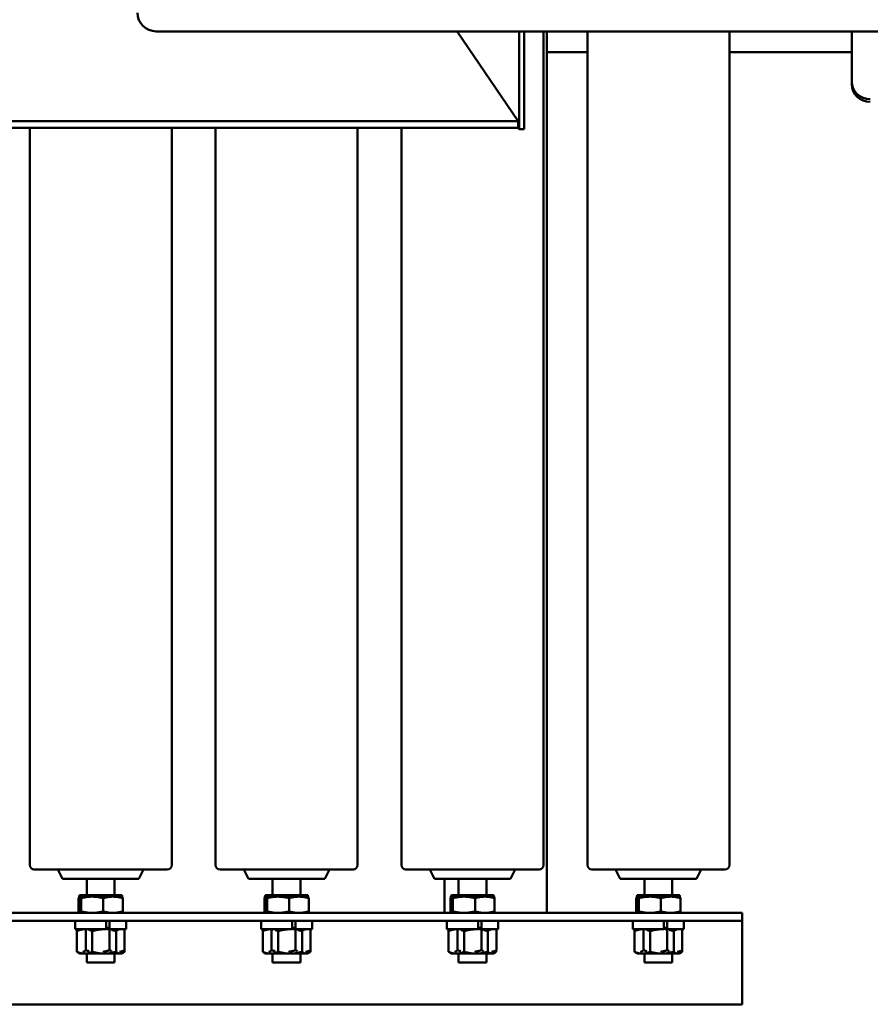
# Model space of a CAD drawing. Units: inches. Extents: x 56 to 193, y 36 to 172.
# Drawn here: x 66 to 77, y 133 to 146 of the extents above; entities that cross this region are included whole.
import ezdxf

# ---------------------------------------------------------------- set-up
doc = ezdxf.new("R2010")
doc.units = ezdxf.units.IN
doc.header["$LTSCALE"] = 10.666667
doc.header["$MEASUREMENT"] = 0
doc.layers.add('Visible (ANSI)', color=7, linetype='Continuous', lineweight=50)

msp = doc.modelspace()

# ---------------------------------------------------------------- linework, layer by layer
at = {"layer": 'Visible (ANSI)'}
for p, q in [((67.387, 146.187), (93.887, 146.187)), ((71.437, 146.187), (72.254, 144.98)), ((72.269, 144.87), (72.269, 146.187)), ((72.338, 146.187), (72.338, 144.87)), ((72.597, 134.972), (72.597, 146.187)), ((72.642, 134.327), (72.642, 146.187)), ((73.187, 134.972), (73.187, 146.187)), ((75.097, 134.972), (75.097, 146.187)), ((76.742, 146.187), (76.742, 145.894)), ((73.187, 145.907), (72.642, 145.907)), ((76.742, 145.907), (75.097, 145.907)), ((76.742, 145.894), (76.742, 145.83)), ((76.742, 145.83), (76.742, 145.509)), ((76.742, 145.509), (76.742, 145.473)), ((72.254, 144.98), (61.064, 144.98)), ((72.254, 144.891), (72.254, 144.98)), ((61.064, 144.891), (72.254, 144.891)), ((65.687, 134.972), (65.687, 144.891)), ((67.597, 134.972), (67.597, 144.891)), ((68.187, 134.972), (68.187, 144.891)), ((70.097, 134.972), (70.097, 144.891)), ((70.687, 134.972), (70.687, 144.891)), ((72.254, 144.891), (72.269, 144.87)), ((72.338, 144.87), (72.269, 144.87)), ((67.537, 134.912), (65.747, 134.912)), ((66.129, 134.787), (66.067, 134.912)), ((67.154, 134.787), (67.217, 134.912)), ((70.037, 134.912), (68.247, 134.912)), ((68.629, 134.787), (68.567, 134.912)), ((69.654, 134.787), (69.717, 134.912)), ((72.537, 134.912), (70.747, 134.912)), ((71.129, 134.787), (71.067, 134.912)), ((72.154, 134.787), (72.217, 134.912)), ((75.037, 134.912), (73.247, 134.912)), ((73.629, 134.787), (73.567, 134.912)), ((74.654, 134.787), (74.717, 134.912)), ((67.154, 134.787), (66.129, 134.787)), ((66.454, 134.566), (66.454, 134.787)), ((66.829, 134.566), (66.829, 134.787)), ((69.654, 134.787), (68.629, 134.787)), ((68.954, 134.566), (68.954, 134.787)), ((69.329, 134.566), (69.329, 134.787)), ((72.154, 134.787), (71.129, 134.787)), ((71.267, 134.787), (71.267, 134.327)), ((71.454, 134.566), (71.454, 134.787)), ((71.829, 134.566), (71.829, 134.787)), ((74.654, 134.787), (73.629, 134.787)), ((73.954, 134.566), (73.954, 134.787)), ((74.329, 134.566), (74.329, 134.787)), ((66.345, 134.526), (66.345, 134.348)), ((66.351, 134.546), (66.351, 134.538)), ((66.36, 134.546), (66.359, 134.546)), ((66.361, 134.566), (66.36, 134.566)), ((66.36, 134.566), (66.36, 134.566)), ((66.362, 134.546), (66.36, 134.546)), ((66.516, 134.566), (66.361, 134.566)), ((66.362, 134.546), (66.362, 134.546)), ((66.37, 134.546), (66.37, 134.368)), ((66.379, 134.526), (66.379, 134.348)), ((66.527, 134.546), (66.46, 134.546)), ((66.797, 134.566), (66.516, 134.566)), ((66.578, 134.546), (66.527, 134.546)), ((66.661, 134.546), (66.661, 134.53)), ((66.676, 134.526), (66.676, 134.348)), ((66.807, 134.546), (66.739, 134.546)), ((66.923, 134.566), (66.797, 134.566)), ((66.846, 134.546), (66.807, 134.546)), ((66.923, 134.566), (66.924, 134.566)), ((66.932, 134.546), (66.932, 134.528)), ((66.939, 134.526), (66.939, 134.348)), ((68.845, 134.526), (68.845, 134.348)), ((68.851, 134.546), (68.851, 134.538)), ((68.86, 134.546), (68.859, 134.546)), ((68.861, 134.566), (68.86, 134.566)), ((68.86, 134.566), (68.86, 134.566)), ((68.862, 134.546), (68.86, 134.546)), ((69.016, 134.566), (68.861, 134.566)), ((68.862, 134.546), (68.862, 134.546)), ((68.87, 134.546), (68.87, 134.368)), ((68.879, 134.526), (68.879, 134.348)), ((69.027, 134.546), (68.96, 134.546)), ((69.297, 134.566), (69.016, 134.566)), ((69.078, 134.546), (69.027, 134.546)), ((69.161, 134.546), (69.161, 134.53)), ((69.176, 134.526), (69.176, 134.348)), ((69.307, 134.546), (69.239, 134.546)), ((69.423, 134.566), (69.297, 134.566)), ((69.346, 134.546), (69.307, 134.546)), ((69.423, 134.566), (69.424, 134.566)), ((69.432, 134.546), (69.432, 134.528)), ((69.439, 134.526), (69.439, 134.348)), ((71.345, 134.526), (71.345, 134.348)), ((71.351, 134.546), (71.351, 134.538)), ((71.36, 134.546), (71.359, 134.546)), ((71.361, 134.566), (71.36, 134.566)), ((71.36, 134.566), (71.36, 134.566)), ((71.362, 134.546), (71.36, 134.546)), ((71.516, 134.566), (71.361, 134.566)), ((71.362, 134.546), (71.362, 134.546)), ((71.37, 134.546), (71.37, 134.368)), ((71.379, 134.526), (71.379, 134.348)), ((71.527, 134.546), (71.46, 134.546)), ((71.797, 134.566), (71.516, 134.566)), ((71.578, 134.546), (71.527, 134.546)), ((71.661, 134.546), (71.661, 134.53)), ((71.676, 134.526), (71.676, 134.348)), ((71.807, 134.546), (71.739, 134.546)), ((71.923, 134.566), (71.797, 134.566)), ((71.846, 134.546), (71.807, 134.546)), ((71.923, 134.566), (71.924, 134.566)), ((71.932, 134.546), (71.932, 134.528)), ((71.939, 134.526), (71.939, 134.348)), ((73.845, 134.526), (73.845, 134.348)), ((73.851, 134.546), (73.851, 134.538)), ((73.86, 134.546), (73.859, 134.546)), ((73.861, 134.566), (73.86, 134.566)), ((73.86, 134.566), (73.86, 134.566)), ((73.862, 134.546), (73.86, 134.546)), ((74.016, 134.566), (73.861, 134.566)), ((73.862, 134.546), (73.862, 134.546)), ((73.87, 134.546), (73.87, 134.368)), ((73.879, 134.526), (73.879, 134.348)), ((74.027, 134.546), (73.96, 134.546)), ((74.297, 134.566), (74.016, 134.566)), ((74.078, 134.546), (74.027, 134.546)), ((74.161, 134.546), (74.161, 134.53)), ((74.176, 134.526), (74.176, 134.348)), ((74.307, 134.546), (74.239, 134.546)), ((74.423, 134.566), (74.297, 134.566)), ((74.346, 134.546), (74.307, 134.546)), ((74.423, 134.566), (74.424, 134.566)), ((74.432, 134.546), (74.432, 134.528)), ((74.439, 134.526), (74.439, 134.348)), ((74.767, 134.327), (58.517, 134.327)), ((66.36, 134.327), (66.359, 134.328)), ((66.923, 134.327), (66.925, 134.328)), ((68.86, 134.327), (68.859, 134.328)), ((69.423, 134.327), (69.425, 134.328)), ((71.36, 134.327), (71.359, 134.328)), ((71.923, 134.327), (71.925, 134.328)), ((73.86, 134.327), (73.859, 134.328)), ((74.423, 134.327), (74.425, 134.328)), ((74.767, 134.327), (75.267, 134.327)), ((75.267, 134.222), (75.267, 134.327)), ((58.517, 134.222), (74.767, 134.222)), ((66.298, 134.222), (66.298, 134.107)), ((66.717, 134.107), (66.717, 134.222)), ((66.761, 134.222), (66.761, 134.107)), ((66.986, 134.222), (66.986, 134.107)), ((68.798, 134.222), (68.798, 134.107)), ((69.217, 134.107), (69.217, 134.222)), ((69.261, 134.222), (69.261, 134.107)), ((69.486, 134.222), (69.486, 134.107)), ((71.298, 134.222), (71.298, 134.107)), ((71.717, 134.107), (71.717, 134.222)), ((71.761, 134.222), (71.761, 134.107)), ((71.986, 134.222), (71.986, 134.107)), ((73.798, 134.222), (73.798, 134.107)), ((74.217, 134.107), (74.217, 134.222)), ((74.261, 134.222), (74.261, 134.107)), ((74.486, 134.222), (74.486, 134.107)), ((75.267, 134.222), (74.767, 134.222)), ((75.267, 134.222), (75.267, 134.035)), ((66.717, 134.107), (66.298, 134.107)), ((66.32, 133.825), (66.32, 134.102)), ((66.321, 133.805), (66.321, 134.082)), ((66.342, 134.097), (66.342, 134.097)), ((66.44, 133.825), (66.44, 134.102)), ((66.529, 133.805), (66.529, 134.082)), ((66.758, 134.127), (66.717, 134.127)), ((66.761, 134.107), (66.75, 134.107)), ((66.986, 134.107), (66.761, 134.107)), ((66.762, 133.825), (66.762, 134.102)), ((66.849, 133.805), (66.849, 134.082)), ((66.963, 133.825), (66.963, 134.102)), ((69.217, 134.107), (68.798, 134.107)), ((68.82, 133.825), (68.82, 134.102)), ((68.821, 133.805), (68.821, 134.082)), ((68.842, 134.097), (68.842, 134.097)), ((68.94, 133.825), (68.94, 134.102)), ((69.029, 133.805), (69.029, 134.082)), ((69.258, 134.127), (69.217, 134.127)), ((69.261, 134.107), (69.25, 134.107)), ((69.486, 134.107), (69.261, 134.107)), ((69.262, 133.825), (69.262, 134.102)), ((69.349, 133.805), (69.349, 134.082)), ((69.463, 133.825), (69.463, 134.102)), ((71.717, 134.107), (71.298, 134.107)), ((71.32, 133.825), (71.32, 134.102)), ((71.321, 133.805), (71.321, 134.082)), ((71.342, 134.097), (71.342, 134.097)), ((71.44, 133.825), (71.44, 134.102)), ((71.529, 133.805), (71.529, 134.082)), ((71.758, 134.127), (71.717, 134.127)), ((71.761, 134.107), (71.75, 134.107)), ((71.986, 134.107), (71.761, 134.107)), ((71.762, 133.825), (71.762, 134.102)), ((71.849, 133.805), (71.849, 134.082)), ((71.963, 133.825), (71.963, 134.102)), ((74.217, 134.107), (73.798, 134.107)), ((73.82, 133.825), (73.82, 134.102)), ((73.821, 133.805), (73.821, 134.082)), ((73.842, 134.097), (73.842, 134.097)), ((73.94, 133.825), (73.94, 134.102)), ((74.029, 133.805), (74.029, 134.082)), ((74.258, 134.127), (74.217, 134.127)), ((74.261, 134.107), (74.25, 134.107)), ((74.486, 134.107), (74.261, 134.107)), ((74.262, 133.825), (74.262, 134.102)), ((74.349, 133.805), (74.349, 134.082)), ((74.463, 133.825), (74.463, 134.102)), ((75.267, 133.39), (75.267, 134.035)), ((66.36, 133.779), (66.342, 133.79)), ((66.923, 133.779), (66.942, 133.79)), ((66.962, 133.805), (66.962, 133.824)), ((68.86, 133.779), (68.842, 133.79)), ((69.423, 133.779), (69.442, 133.79)), ((69.462, 133.805), (69.462, 133.824)), ((71.36, 133.779), (71.342, 133.79)), ((71.923, 133.779), (71.942, 133.79)), ((71.962, 133.805), (71.962, 133.824)), ((73.86, 133.779), (73.842, 133.79)), ((74.423, 133.779), (74.442, 133.79)), ((74.462, 133.805), (74.462, 133.824)), ((66.36, 133.779), (66.425, 133.779)), ((66.425, 133.779), (66.689, 133.779)), ((66.454, 133.658), (66.454, 133.779)), ((66.454, 133.658), (66.829, 133.658)), ((66.689, 133.779), (66.906, 133.779)), ((66.829, 133.658), (66.829, 133.779)), ((66.906, 133.779), (66.923, 133.779)), ((68.86, 133.779), (68.925, 133.779)), ((68.925, 133.779), (69.189, 133.779)), ((68.954, 133.658), (68.954, 133.779)), ((68.954, 133.658), (69.329, 133.658)), ((69.189, 133.779), (69.406, 133.779)), ((69.329, 133.658), (69.329, 133.779)), ((69.406, 133.779), (69.423, 133.779)), ((71.36, 133.779), (71.425, 133.779)), ((71.425, 133.779), (71.689, 133.779)), ((71.454, 133.658), (71.454, 133.779)), ((71.454, 133.658), (71.829, 133.658)), ((71.689, 133.779), (71.906, 133.779)), ((71.829, 133.658), (71.829, 133.779)), ((71.906, 133.779), (71.923, 133.779)), ((73.86, 133.779), (73.925, 133.779)), ((73.925, 133.779), (74.189, 133.779)), ((73.954, 133.658), (73.954, 133.779)), ((73.954, 133.658), (74.329, 133.658)), ((74.189, 133.779), (74.406, 133.779)), ((74.329, 133.658), (74.329, 133.779)), ((74.406, 133.779), (74.423, 133.779)), ((75.267, 133.097), (75.267, 133.39)), ((75.267, 133.097), (58.017, 133.097))]:
    msp.add_line(p, q, dxfattribs=at)
for centre, radius, start, end in [((67.387, 146.437), 0.25, 180, 270), ((65.747, 134.972), 0.06, 180, 270), ((67.537, 134.972), 0.06, 270, 0), ((68.247, 134.972), 0.06, 180, 270), ((70.037, 134.972), 0.06, 270, 0), ((70.747, 134.972), 0.06, 180, 270), ((72.537, 134.972), 0.06, 270, 0), ((73.247, 134.972), 0.06, 180, 270), ((75.037, 134.972), 0.06, 270, 0)]:
    msp.add_arc(centre, radius, start, end, dxfattribs=at)
for centre in [(76.992, 145.509), (76.992, 145.473)]:
    msp.add_ellipse(centre, major_axis=(-0.25, 0), ratio=0.939693, start_param=0, end_param=1.570796, dxfattribs=at)
for points, weights in [([(66.362, 134.546), (66.354, 134.546), (66.345, 134.526)], [1, 1.0379548493, 1]), ([(66.361, 134.566), (66.356, 134.566), (66.351, 134.546)], [1, 1.0379548493, 1]), ([(66.37, 134.546), (66.365, 134.566), (66.361, 134.566)], [1, 1.0379548493, 1]), ([(66.362, 134.546), (66.362, 134.546), (66.362, 134.546)], [1.00237588989, 1.00122765353, 1]), ([(66.516, 134.566), (66.448, 134.566), (66.37, 134.546)], [1, 1.0379548493, 1]), ([(66.379, 134.526), (66.378, 134.528), (66.377, 134.53)], [1, 1.00377471472, 1.00679861781]), ([(66.527, 134.546), (66.458, 134.546), (66.379, 134.526)], [1, 1.0379548493, 1]), ([(66.661, 134.546), (66.583, 134.566), (66.516, 134.566)], [1, 1.0379548493, 1]), ([(66.676, 134.526), (66.596, 134.546), (66.527, 134.546)], [1, 1.0379548493, 1]), ([(66.797, 134.566), (66.734, 134.566), (66.661, 134.546)], [1, 1.0379548493, 1]), ([(66.807, 134.546), (66.746, 134.546), (66.676, 134.526)], [1, 1.0379548493, 1]), ([(66.932, 134.546), (66.86, 134.566), (66.797, 134.566)], [1, 1.0379548493, 1]), ([(66.939, 134.526), (66.868, 134.546), (66.807, 134.546)], [1, 1.0379548493, 1]), ([(66.924, 134.566), (66.928, 134.564), (66.932, 134.546)], [1.00725524899, 1.03389240723, 1]), ([(66.932, 134.538), (66.935, 134.534), (66.939, 134.526)], [1.01731070171, 1.01335335949, 1]), ([(68.862, 134.546), (68.854, 134.546), (68.845, 134.526)], [1, 1.0379548493, 1]), ([(68.861, 134.566), (68.856, 134.566), (68.851, 134.546)], [1, 1.0379548493, 1]), ([(68.87, 134.546), (68.865, 134.566), (68.861, 134.566)], [1, 1.0379548493, 1]), ([(68.862, 134.546), (68.862, 134.546), (68.862, 134.546)], [1.00237588989, 1.00122765353, 1]), ([(69.016, 134.566), (68.948, 134.566), (68.87, 134.546)], [1, 1.0379548493, 1]), ([(68.879, 134.526), (68.878, 134.528), (68.877, 134.53)], [1, 1.00377471472, 1.00679861781]), ([(69.027, 134.546), (68.958, 134.546), (68.879, 134.526)], [1, 1.0379548493, 1]), ([(69.161, 134.546), (69.083, 134.566), (69.016, 134.566)], [1, 1.0379548493, 1]), ([(69.176, 134.526), (69.096, 134.546), (69.027, 134.546)], [1, 1.0379548493, 1]), ([(69.297, 134.566), (69.234, 134.566), (69.161, 134.546)], [1, 1.0379548493, 1]), ([(69.307, 134.546), (69.246, 134.546), (69.176, 134.526)], [1, 1.0379548493, 1]), ([(69.432, 134.546), (69.36, 134.566), (69.297, 134.566)], [1, 1.0379548493, 1]), ([(69.439, 134.526), (69.368, 134.546), (69.307, 134.546)], [1, 1.0379548493, 1]), ([(69.424, 134.566), (69.428, 134.564), (69.432, 134.546)], [1.00725524899, 1.03389240723, 1]), ([(69.432, 134.538), (69.435, 134.534), (69.439, 134.526)], [1.01731070171, 1.01335335949, 1]), ([(71.362, 134.546), (71.354, 134.546), (71.345, 134.526)], [1, 1.0379548493, 1]), ([(71.361, 134.566), (71.356, 134.566), (71.351, 134.546)], [1, 1.0379548493, 1]), ([(71.37, 134.546), (71.365, 134.566), (71.361, 134.566)], [1, 1.0379548493, 1]), ([(71.362, 134.546), (71.362, 134.546), (71.362, 134.546)], [1.00237588989, 1.00122765353, 1]), ([(71.516, 134.566), (71.448, 134.566), (71.37, 134.546)], [1, 1.0379548493, 1]), ([(71.379, 134.526), (71.378, 134.528), (71.377, 134.53)], [1, 1.00377471472, 1.00679861781]), ([(71.527, 134.546), (71.458, 134.546), (71.379, 134.526)], [1, 1.0379548493, 1]), ([(71.661, 134.546), (71.583, 134.566), (71.516, 134.566)], [1, 1.0379548493, 1]), ([(71.676, 134.526), (71.596, 134.546), (71.527, 134.546)], [1, 1.0379548493, 1]), ([(71.797, 134.566), (71.734, 134.566), (71.661, 134.546)], [1, 1.0379548493, 1]), ([(71.807, 134.546), (71.746, 134.546), (71.676, 134.526)], [1, 1.0379548493, 1]), ([(71.932, 134.546), (71.86, 134.566), (71.797, 134.566)], [1, 1.0379548493, 1]), ([(71.939, 134.526), (71.868, 134.546), (71.807, 134.546)], [1, 1.0379548493, 1]), ([(71.924, 134.566), (71.928, 134.564), (71.932, 134.546)], [1.00725524899, 1.03389240723, 1]), ([(71.932, 134.538), (71.935, 134.534), (71.939, 134.526)], [1.01731070171, 1.01335335949, 1]), ([(73.862, 134.546), (73.854, 134.546), (73.845, 134.526)], [1, 1.0379548493, 1]), ([(73.861, 134.566), (73.856, 134.566), (73.851, 134.546)], [1, 1.0379548493, 1]), ([(73.87, 134.546), (73.865, 134.566), (73.861, 134.566)], [1, 1.0379548493, 1]), ([(73.862, 134.546), (73.862, 134.546), (73.862, 134.546)], [1.00237588989, 1.00122765353, 1]), ([(74.016, 134.566), (73.948, 134.566), (73.87, 134.546)], [1, 1.0379548493, 1]), ([(73.879, 134.526), (73.878, 134.528), (73.877, 134.53)], [1, 1.00377471472, 1.00679861781]), ([(74.027, 134.546), (73.958, 134.546), (73.879, 134.526)], [1, 1.0379548493, 1]), ([(74.161, 134.546), (74.083, 134.566), (74.016, 134.566)], [1, 1.0379548493, 1]), ([(74.176, 134.526), (74.096, 134.546), (74.027, 134.546)], [1, 1.0379548493, 1]), ([(74.297, 134.566), (74.234, 134.566), (74.161, 134.546)], [1, 1.0379548493, 1]), ([(74.307, 134.546), (74.246, 134.546), (74.176, 134.526)], [1, 1.0379548493, 1]), ([(74.432, 134.546), (74.36, 134.566), (74.297, 134.566)], [1, 1.0379548493, 1]), ([(74.439, 134.526), (74.368, 134.546), (74.307, 134.546)], [1, 1.0379548493, 1]), ([(74.424, 134.566), (74.428, 134.564), (74.432, 134.546)], [1.00725524899, 1.03389240723, 1]), ([(74.432, 134.538), (74.435, 134.534), (74.439, 134.526)], [1.01731070171, 1.01335335949, 1]), ([(66.345, 134.348), (66.354, 134.327), (66.362, 134.327)], [1, 1.0379548493, 1]), ([(66.362, 134.348), (66.366, 134.351), (66.37, 134.368)], [1.01072132914, 1.03149459008, 1]), ([(66.362, 134.327), (66.37, 134.327), (66.379, 134.348)], [1, 1.0379548493, 1]), ([(66.37, 134.368), (66.374, 134.367), (66.377, 134.366)], [1, 1.00154600849, 1.00296607037]), ([(66.379, 134.348), (66.458, 134.327), (66.527, 134.327)], [1, 1.0379548493, 1]), ([(66.527, 134.327), (66.596, 134.327), (66.676, 134.348)], [1, 1.0379548493, 1]), ([(66.676, 134.348), (66.746, 134.327), (66.807, 134.327)], [1, 1.0379548493, 1]), ([(66.807, 134.327), (66.868, 134.327), (66.939, 134.348)], [1, 1.0379548493, 1]), ([(66.939, 134.348), (66.931, 134.331), (66.925, 134.328)], [1, 1.03075967899, 1.01166233739]), ([(68.845, 134.348), (68.854, 134.327), (68.862, 134.327)], [1, 1.0379548493, 1]), ([(68.862, 134.348), (68.866, 134.351), (68.87, 134.368)], [1.01072132914, 1.03149459008, 1]), ([(68.862, 134.327), (68.87, 134.327), (68.879, 134.348)], [1, 1.0379548493, 1]), ([(68.87, 134.368), (68.874, 134.367), (68.877, 134.366)], [1, 1.00154600849, 1.00296607037]), ([(68.879, 134.348), (68.958, 134.327), (69.027, 134.327)], [1, 1.0379548493, 1]), ([(69.027, 134.327), (69.096, 134.327), (69.176, 134.348)], [1, 1.0379548493, 1]), ([(69.176, 134.348), (69.246, 134.327), (69.307, 134.327)], [1, 1.0379548493, 1]), ([(69.307, 134.327), (69.368, 134.327), (69.439, 134.348)], [1, 1.0379548493, 1]), ([(69.439, 134.348), (69.431, 134.331), (69.425, 134.328)], [1, 1.03075967899, 1.01166233739]), ([(71.345, 134.348), (71.354, 134.327), (71.362, 134.327)], [1, 1.0379548493, 1]), ([(71.362, 134.348), (71.366, 134.351), (71.37, 134.368)], [1.01072132914, 1.03149459008, 1]), ([(71.362, 134.327), (71.37, 134.327), (71.379, 134.348)], [1, 1.0379548493, 1]), ([(71.37, 134.368), (71.374, 134.367), (71.377, 134.366)], [1, 1.00154600849, 1.00296607037]), ([(71.379, 134.348), (71.458, 134.327), (71.527, 134.327)], [1, 1.0379548493, 1]), ([(71.527, 134.327), (71.596, 134.327), (71.676, 134.348)], [1, 1.0379548493, 1]), ([(71.676, 134.348), (71.746, 134.327), (71.807, 134.327)], [1, 1.0379548493, 1]), ([(71.807, 134.327), (71.868, 134.327), (71.939, 134.348)], [1, 1.0379548493, 1]), ([(71.939, 134.348), (71.931, 134.331), (71.925, 134.328)], [1, 1.03075967899, 1.01166233739]), ([(73.845, 134.348), (73.854, 134.327), (73.862, 134.327)], [1, 1.0379548493, 1]), ([(73.862, 134.348), (73.866, 134.351), (73.87, 134.368)], [1.01072132914, 1.03149459008, 1]), ([(73.862, 134.327), (73.87, 134.327), (73.879, 134.348)], [1, 1.0379548493, 1]), ([(73.87, 134.368), (73.874, 134.367), (73.877, 134.366)], [1, 1.00154600849, 1.00296607037]), ([(73.879, 134.348), (73.958, 134.327), (74.027, 134.327)], [1, 1.0379548493, 1]), ([(74.027, 134.327), (74.096, 134.327), (74.176, 134.348)], [1, 1.0379548493, 1]), ([(74.176, 134.348), (74.246, 134.327), (74.307, 134.327)], [1, 1.0379548493, 1]), ([(74.307, 134.327), (74.368, 134.327), (74.439, 134.348)], [1, 1.0379548493, 1]), ([(74.439, 134.348), (74.431, 134.331), (74.425, 134.328)], [1, 1.03075967899, 1.01166233739]), ([(66.327, 134.107), (66.324, 134.105), (66.32, 134.102)], [1.00726684838, 1.00406982327, 1]), ([(66.403, 134.106), (66.365, 134.102), (66.321, 134.082)], [1.01299050432, 1.02963652074, 1]), ([(66.321, 134.082), (66.332, 134.091), (66.342, 134.097)], [1, 1.01295579253, 1.01706673055]), ([(66.44, 134.102), (66.437, 134.105), (66.433, 134.107)], [1, 1.00406982327, 1.00726684838]), ([(66.459, 134.107), (66.45, 134.105), (66.44, 134.102)], [1.00726684838, 1.00406982327, 1]), ([(66.529, 134.082), (66.507, 134.093), (66.486, 134.098)], [1, 1.01501735136, 1.01815106487]), ([(66.673, 134.107), (66.606, 134.105), (66.529, 134.082)], [1.0072284092, 1.03390947258, 1]), ([(66.762, 134.102), (66.739, 134.109), (66.717, 134.114)], [1, 1.0100548961, 1.0147823604]), ([(66.774, 134.107), (66.768, 134.105), (66.762, 134.102)], [1.00726684838, 1.00406982327, 1]), ([(66.849, 134.082), (66.817, 134.092), (66.788, 134.098)], [1, 1.01388911737, 1.0176131262]), ([(66.896, 134.107), (66.875, 134.103), (66.849, 134.082)], [1.01090165502, 1.03135713828, 1]), ([(66.963, 134.102), (66.957, 134.105), (66.952, 134.107)], [1, 1.00406982327, 1.00726684838]), ([(66.956, 134.107), (66.96, 134.105), (66.963, 134.102)], [1.00726684838, 1.00406982327, 1]), ([(68.827, 134.107), (68.824, 134.105), (68.82, 134.102)], [1.00726684838, 1.00406982327, 1]), ([(68.903, 134.106), (68.865, 134.102), (68.821, 134.082)], [1.01299050432, 1.02963652074, 1]), ([(68.821, 134.082), (68.832, 134.091), (68.842, 134.097)], [1, 1.01295579253, 1.01706673055]), ([(68.94, 134.102), (68.937, 134.105), (68.933, 134.107)], [1, 1.00406982327, 1.00726684838]), ([(68.959, 134.107), (68.95, 134.105), (68.94, 134.102)], [1.00726684838, 1.00406982327, 1]), ([(69.029, 134.082), (69.007, 134.093), (68.986, 134.098)], [1, 1.01501735136, 1.01815106487]), ([(69.173, 134.107), (69.106, 134.105), (69.029, 134.082)], [1.0072284092, 1.03390947258, 1]), ([(69.262, 134.102), (69.239, 134.109), (69.217, 134.114)], [1, 1.0100548961, 1.0147823604]), ([(69.274, 134.107), (69.268, 134.105), (69.262, 134.102)], [1.00726684838, 1.00406982327, 1]), ([(69.349, 134.082), (69.317, 134.092), (69.288, 134.098)], [1, 1.01388911737, 1.0176131262]), ([(69.396, 134.107), (69.375, 134.103), (69.349, 134.082)], [1.01090165502, 1.03135713828, 1]), ([(69.463, 134.102), (69.457, 134.105), (69.452, 134.107)], [1, 1.00406982327, 1.00726684838]), ([(69.456, 134.107), (69.46, 134.105), (69.463, 134.102)], [1.00726684838, 1.00406982327, 1]), ([(71.327, 134.107), (71.324, 134.105), (71.32, 134.102)], [1.00726684838, 1.00406982327, 1]), ([(71.403, 134.106), (71.365, 134.102), (71.321, 134.082)], [1.01299050432, 1.02963652074, 1]), ([(71.321, 134.082), (71.332, 134.091), (71.342, 134.097)], [1, 1.01295579253, 1.01706673055]), ([(71.44, 134.102), (71.437, 134.105), (71.433, 134.107)], [1, 1.00406982327, 1.00726684838]), ([(71.459, 134.107), (71.45, 134.105), (71.44, 134.102)], [1.00726684838, 1.00406982327, 1]), ([(71.529, 134.082), (71.507, 134.093), (71.486, 134.098)], [1, 1.01501735136, 1.01815106487]), ([(71.673, 134.107), (71.606, 134.105), (71.529, 134.082)], [1.0072284092, 1.03390947258, 1]), ([(71.762, 134.102), (71.739, 134.109), (71.717, 134.114)], [1, 1.0100548961, 1.0147823604]), ([(71.774, 134.107), (71.768, 134.105), (71.762, 134.102)], [1.00726684838, 1.00406982327, 1]), ([(71.849, 134.082), (71.817, 134.092), (71.788, 134.098)], [1, 1.01388911737, 1.0176131262]), ([(71.896, 134.107), (71.875, 134.103), (71.849, 134.082)], [1.01090165502, 1.03135713828, 1]), ([(71.963, 134.102), (71.957, 134.105), (71.952, 134.107)], [1, 1.00406982327, 1.00726684838]), ([(71.956, 134.107), (71.96, 134.105), (71.963, 134.102)], [1.00726684838, 1.00406982327, 1]), ([(73.827, 134.107), (73.824, 134.105), (73.82, 134.102)], [1.00726684838, 1.00406982327, 1]), ([(73.903, 134.106), (73.865, 134.102), (73.821, 134.082)], [1.01299050432, 1.02963652074, 1]), ([(73.821, 134.082), (73.832, 134.091), (73.842, 134.097)], [1, 1.01295579253, 1.01706673055]), ([(73.94, 134.102), (73.937, 134.105), (73.933, 134.107)], [1, 1.00406982327, 1.00726684838]), ([(73.959, 134.107), (73.95, 134.105), (73.94, 134.102)], [1.00726684838, 1.00406982327, 1]), ([(74.029, 134.082), (74.007, 134.093), (73.986, 134.098)], [1, 1.01501735136, 1.01815106487]), ([(74.173, 134.107), (74.106, 134.105), (74.029, 134.082)], [1.0072284092, 1.03390947258, 1]), ([(74.262, 134.102), (74.239, 134.109), (74.217, 134.114)], [1, 1.0100548961, 1.0147823604]), ([(74.274, 134.107), (74.268, 134.105), (74.262, 134.102)], [1.00726684838, 1.00406982327, 1]), ([(74.349, 134.082), (74.317, 134.092), (74.288, 134.098)], [1, 1.01388911737, 1.0176131262]), ([(74.396, 134.107), (74.375, 134.103), (74.349, 134.082)], [1.01090165502, 1.03135713828, 1]), ([(74.463, 134.102), (74.457, 134.105), (74.452, 134.107)], [1, 1.00406982327, 1.00726684838]), ([(74.456, 134.107), (74.46, 134.105), (74.463, 134.102)], [1.00726684838, 1.00406982327, 1]), ([(66.32, 133.825), (66.321, 133.824), (66.321, 133.824)], [1, 1.00073480378, 1.00144115605]), ([(66.321, 133.805), (66.377, 133.779), (66.425, 133.779)], [1, 1.0379548493, 1]), ([(66.342, 133.79), (66.332, 133.796), (66.321, 133.805)], [1.01706673055, 1.01295579253, 1]), ([(66.403, 133.803), (66.421, 133.809), (66.44, 133.825)], [1.01824310101, 1.02271046249, 1]), ([(66.425, 133.779), (66.473, 133.779), (66.529, 133.805)], [1, 1.0379548493, 1]), ([(66.44, 133.825), (66.464, 133.818), (66.486, 133.813)], [1, 1.01010387133, 1.01482828692]), ([(66.529, 133.805), (66.615, 133.779), (66.689, 133.779)], [1, 1.0379548493, 1]), ([(66.673, 133.805), (66.715, 133.811), (66.762, 133.825)], [1.01887690699, 1.02035857141, 1]), ([(66.689, 133.779), (66.764, 133.779), (66.849, 133.805)], [1, 1.0379548493, 1]), ([(66.762, 133.825), (66.775, 133.818), (66.788, 133.814)], [1, 1.00907762597, 1.01381307723]), ([(66.849, 133.805), (66.88, 133.779), (66.906, 133.779)], [1, 1.0379548493, 1]), ([(66.896, 133.802), (66.928, 133.808), (66.963, 133.825)], [1.01724510435, 1.0247110952, 1]), ([(66.906, 133.779), (66.932, 133.779), (66.962, 133.805)], [1, 1.0379548493, 1]), ([(66.963, 133.825), (66.954, 133.817), (66.945, 133.812)], [1, 1.01097691799, 1.01560456938]), ([(68.82, 133.825), (68.821, 133.824), (68.821, 133.824)], [1, 1.00073480378, 1.00144115605]), ([(68.821, 133.805), (68.877, 133.779), (68.925, 133.779)], [1, 1.0379548493, 1]), ([(68.842, 133.79), (68.832, 133.796), (68.821, 133.805)], [1.01706673055, 1.01295579253, 1]), ([(68.903, 133.803), (68.921, 133.809), (68.94, 133.825)], [1.01824310101, 1.02271046249, 1]), ([(68.925, 133.779), (68.973, 133.779), (69.029, 133.805)], [1, 1.0379548493, 1]), ([(68.94, 133.825), (68.964, 133.818), (68.986, 133.813)], [1, 1.01010387133, 1.01482828692]), ([(69.029, 133.805), (69.115, 133.779), (69.189, 133.779)], [1, 1.0379548493, 1]), ([(69.173, 133.805), (69.215, 133.811), (69.262, 133.825)], [1.01887690699, 1.02035857141, 1]), ([(69.189, 133.779), (69.264, 133.779), (69.349, 133.805)], [1, 1.0379548493, 1]), ([(69.262, 133.825), (69.275, 133.818), (69.288, 133.814)], [1, 1.00907762597, 1.01381307723]), ([(69.349, 133.805), (69.38, 133.779), (69.406, 133.779)], [1, 1.0379548493, 1]), ([(69.396, 133.802), (69.428, 133.808), (69.463, 133.825)], [1.01724510435, 1.0247110952, 1]), ([(69.406, 133.779), (69.432, 133.779), (69.462, 133.805)], [1, 1.0379548493, 1]), ([(69.463, 133.825), (69.454, 133.817), (69.445, 133.812)], [1, 1.01097691799, 1.01560456938]), ([(71.32, 133.825), (71.321, 133.824), (71.321, 133.824)], [1, 1.00073480378, 1.00144115605]), ([(71.321, 133.805), (71.377, 133.779), (71.425, 133.779)], [1, 1.0379548493, 1]), ([(71.342, 133.79), (71.332, 133.796), (71.321, 133.805)], [1.01706673055, 1.01295579253, 1]), ([(71.403, 133.803), (71.421, 133.809), (71.44, 133.825)], [1.01824310101, 1.02271046249, 1]), ([(71.425, 133.779), (71.473, 133.779), (71.529, 133.805)], [1, 1.0379548493, 1]), ([(71.44, 133.825), (71.464, 133.818), (71.486, 133.813)], [1, 1.01010387133, 1.01482828692]), ([(71.529, 133.805), (71.615, 133.779), (71.689, 133.779)], [1, 1.0379548493, 1]), ([(71.673, 133.805), (71.715, 133.811), (71.762, 133.825)], [1.01887690699, 1.02035857141, 1]), ([(71.689, 133.779), (71.764, 133.779), (71.849, 133.805)], [1, 1.0379548493, 1]), ([(71.762, 133.825), (71.775, 133.818), (71.788, 133.814)], [1, 1.00907762597, 1.01381307723]), ([(71.849, 133.805), (71.88, 133.779), (71.906, 133.779)], [1, 1.0379548493, 1]), ([(71.896, 133.802), (71.928, 133.808), (71.963, 133.825)], [1.01724510435, 1.0247110952, 1]), ([(71.906, 133.779), (71.932, 133.779), (71.962, 133.805)], [1, 1.0379548493, 1]), ([(71.963, 133.825), (71.954, 133.817), (71.945, 133.812)], [1, 1.01097691799, 1.01560456938]), ([(73.82, 133.825), (73.821, 133.824), (73.821, 133.824)], [1, 1.00073480378, 1.00144115605]), ([(73.821, 133.805), (73.877, 133.779), (73.925, 133.779)], [1, 1.0379548493, 1]), ([(73.842, 133.79), (73.832, 133.796), (73.821, 133.805)], [1.01706673055, 1.01295579253, 1]), ([(73.903, 133.803), (73.921, 133.809), (73.94, 133.825)], [1.01824310101, 1.02271046249, 1]), ([(73.925, 133.779), (73.973, 133.779), (74.029, 133.805)], [1, 1.0379548493, 1]), ([(73.94, 133.825), (73.964, 133.818), (73.986, 133.813)], [1, 1.01010387133, 1.01482828692]), ([(74.029, 133.805), (74.115, 133.779), (74.189, 133.779)], [1, 1.0379548493, 1]), ([(74.173, 133.805), (74.215, 133.811), (74.262, 133.825)], [1.01887690699, 1.02035857141, 1]), ([(74.189, 133.779), (74.264, 133.779), (74.349, 133.805)], [1, 1.0379548493, 1]), ([(74.262, 133.825), (74.275, 133.818), (74.288, 133.814)], [1, 1.00907762597, 1.01381307723]), ([(74.349, 133.805), (74.38, 133.779), (74.406, 133.779)], [1, 1.0379548493, 1]), ([(74.396, 133.802), (74.428, 133.808), (74.463, 133.825)], [1.01724510435, 1.0247110952, 1]), ([(74.406, 133.779), (74.432, 133.779), (74.462, 133.805)], [1, 1.0379548493, 1]), ([(74.463, 133.825), (74.454, 133.817), (74.445, 133.812)], [1, 1.01097691799, 1.01560456938])]:
    msp.add_rational_spline(points, weights, degree=2, dxfattribs=at)

doc.saveas('drawing.dxf')
